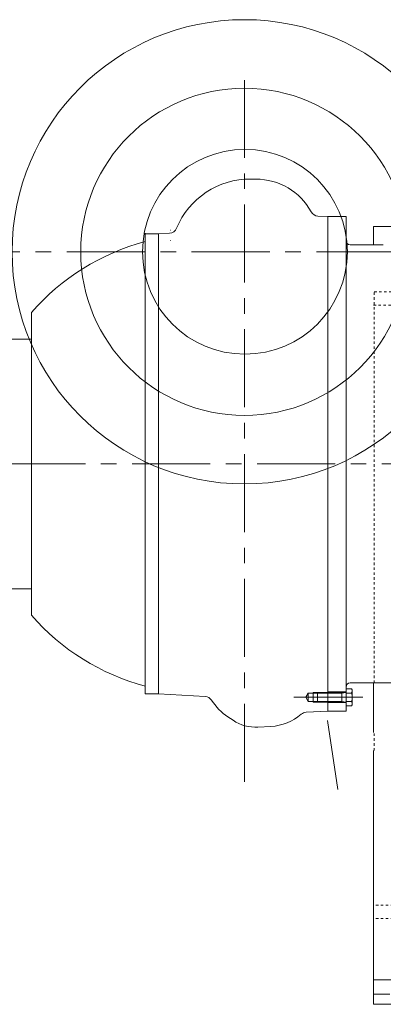
# Model space of a CAD drawing. Units: inches. Extents: x 0 to 22015, y 0 to 16774.
# Drawn here: x 17394 to 17838, y 6713 to 7915 of the extents above; entities that cross this region are included whole.
import ezdxf

# ---------------------------------------------------------------- set-up
doc = ezdxf.new("R2010")
doc.units = ezdxf.units.IN
doc.header["$MEASUREMENT"] = 0
doc.linetypes.add('CENTER', pattern=[50.8, 31.75, -6.35, 6.35, -6.35])
doc.linetypes.add('EB_DASH', pattern=[6, 3, -3])
for name, color, linetype, lineweight in [('CAXA0', 7, 'Continuous', 5), ('CAXA1', 5, 'CENTER', 5), ('CAXA2', 6, 'EB_DASH', 5)]:
    doc.layers.add(name, color=color, linetype=linetype, lineweight=lineweight)

msp = doc.modelspace()

# ---------------------------------------------------------------- linework, layer by layer
at = {"color": 7, "lineweight": 5}
msp.add_line((17782.27, 6975.48), (17769.4, 7059.57), dxfattribs=at)
at = {"layer": 'CAXA0', "color": 7, "linetype": 'Continuous', "lineweight": 5}
for p, q in [((17673.9, 7720.72), (17682.06, 7720.72)), ((17770.06, 7674.97), (17757.79, 7675.61)), ((17770.06, 7674.97), (17770.06, 7070.97)), ((17770.06, 7674.97), (17792.06, 7674.97)), ((17792.06, 7674.97), (17792.06, 7070.97)), ((17825.55, 7640.47), (17825.55, 7662.98)), ((19525.56, 7662.98), (17825.55, 7662.98)), ((17547.06, 7091.97), (17547.06, 7654.67)), ((17547.06, 7653.97), (17563.06, 7653.97)), ((17547.06, 7653.97), (17547.06, 7612.46)), ((17563.06, 7653.97), (17576.55, 7654.67)), ((17563.06, 7654.32), (17563.06, 7091.97)), ((17797.06, 7640.47), (17837.56, 7640.47)), ((17408.06, 7188.05), (17408.06, 7557.97)), ((17408.06, 7525.48), (17358.06, 7525.48)), ((17408.06, 7220.48), (17358.06, 7220.48)), ((17547.06, 7133.47), (17547.06, 7091.97)), ((17563.06, 7091.97), (17563.06, 7122.22)), ((17792.06, 7077.57), (17792.06, 7098.36)), ((17798.79, 7098.36), (17792.06, 7098.36)), ((17797.06, 7105.47), (17855.55, 7105.47)), ((17799.56, 7080.17), (17799.56, 7095.76)), ((17825.55, 7044.97), (17825.55, 7105.47)), ((17547.06, 7091.97), (17563.06, 7091.97)), ((17563.06, 7091.97), (17620.1, 7088.98)), ((17746.06, 7093.07), (17743.11, 7087.97)), ((17746.06, 7082.87), (17743.11, 7087.97)), ((17746.06, 7093.07), (17746.06, 7082.87)), ((17770.06, 7093.07), (17746.06, 7093.07)), ((17770.06, 7082.87), (17746.06, 7082.87)), ((17752.06, 7093.97), (17752.06, 7081.97)), ((17770.06, 7093.97), (17752.11, 7093.97)), ((17792.06, 7093.97), (17757.06, 7093.97)), ((17757.06, 7081.97), (17757.06, 7093.97)), ((17786.76, 7093.07), (17757.06, 7093.07)), ((17786.76, 7082.87), (17757.06, 7082.87)), ((17770.06, 7094.47), (17792.06, 7094.47)), ((17770.06, 7093.97), (17770.06, 7081.97)), ((17786.76, 7081.97), (17786.76, 7093.97)), ((17792.06, 7093.97), (17786.76, 7093.07)), ((17792.06, 7081.97), (17786.76, 7082.87)), ((17792.06, 7081.97), (17792.06, 7093.97)), ((17798.79, 7093.16), (17792.06, 7093.16)), ((17798.79, 7082.77), (17792.06, 7082.77)), ((17770.06, 7070.97), (17743.43, 7069.57)), ((17770.06, 7081.97), (17752.11, 7081.97)), ((17792.06, 7081.97), (17757.06, 7081.97)), ((17770.06, 7081.47), (17792.06, 7081.47)), ((17770.06, 7070.97), (17792.06, 7070.97)), ((17798.79, 7077.57), (17792.06, 7077.57)), ((17648, 7064.01), (17654.25, 7059.84)), ((17700.3, 7052.3), (17684.64, 7051.48)), ((17825.55, 6712.97), (17825.55, 7022.97)), ((19505.56, 6742.97), (17825.55, 6742.97)), ((17845.55, 6725.47), (17825.55, 6725.47)), ((19525.56, 6712.97), (17825.55, 6712.97))]:
    msp.add_line(p, q, dxfattribs=at)
for centre, radius in [((17668.06, 7631.96), 283.48), ((17668.06, 7631.96), 199.74), ((17668.68, 7631.96), 125)]:
    msp.add_circle(centre, radius, dxfattribs=at)
for centre, radius, start, end in [((17674.89, 7623.72), 97.01, 89.41282, 157.50325), ((17682.06, 7643.72), 77, 28.77488, 90), ((17758.31, 7685.6), 10, 208.7749, 266.99999), ((17576.03, 7664.66), 10, 273, 337.50325), ((17619.64, 7372.97), 281, 104.96926, 138.84767), ((17797.06, 7645.47), 5, 180, 270), ((17619.64, 7372.97), 281, 221.15233, 255.03074), ((17797.06, 7100.47), 5, 90, 180), ((17794.77, 7095.76), 4.79, 327.13277, 32.86723), ((17619.57, 7078.99), 10, 32.70543, 87), ((17686.89, 7122.22), 70, 212.70541, 236.24976), ((17781.56, 7087.97), 18, 343.22135, 16.77865), ((17794.77, 7080.17), 4.79, 327.13277, 32.86723), ((17682.03, 7101.41), 50, 236.24975, 273), ((17697.06, 7114.22), 62, 273, 310.6438), ((17743.95, 7059.58), 10, 92.99999, 130.64382)]:
    msp.add_arc(centre, radius, start, end, dxfattribs=at)
at = {"layer": 'CAXA1', "linetype": 'CENTER', "lineweight": 5, "ltscale": 3}
for p, q in [((17668.06, 6984.85), (17668.06, 7841.39)), ((18003.72, 7631.96), (17332.4, 7631.96)), ((18235.93, 7372.96), (15684.99, 7372.96)), ((17728.26, 7087.97), (17812.41, 7087.97)), ((17773.06, 7087.97), (17740.11, 7087.97)), ((17802.56, 7087.97), (17754.06, 7087.97))]:
    msp.add_line(p, q, dxfattribs=at)
at = {"layer": 'CAXA2', "color": 7, "linetype": 'EB_DASH', "lineweight": 5}
for p, q in [((17578.15, 7658.32), (17578.06, 7658.32)), ((17578.15, 7645.62), (17578.06, 7645.62)), ((19305.56, 7582.98), (17825.55, 7582.98)), ((17826.3, 7105.47), (17826.3, 7582.98)), ((18386.75, 7566.98), (17825.55, 7566.98)), ((17826.3, 7022.81), (17826.3, 7044.81)), ((17826.42, 7022.81), (17826.42, 7044.81)), ((19505.56, 6833.97), (17825.55, 6833.97)), ((19505.56, 6817.97), (17825.55, 6817.97))]:
    msp.add_line(p, q, dxfattribs=at)

doc.saveas('drawing.dxf')
